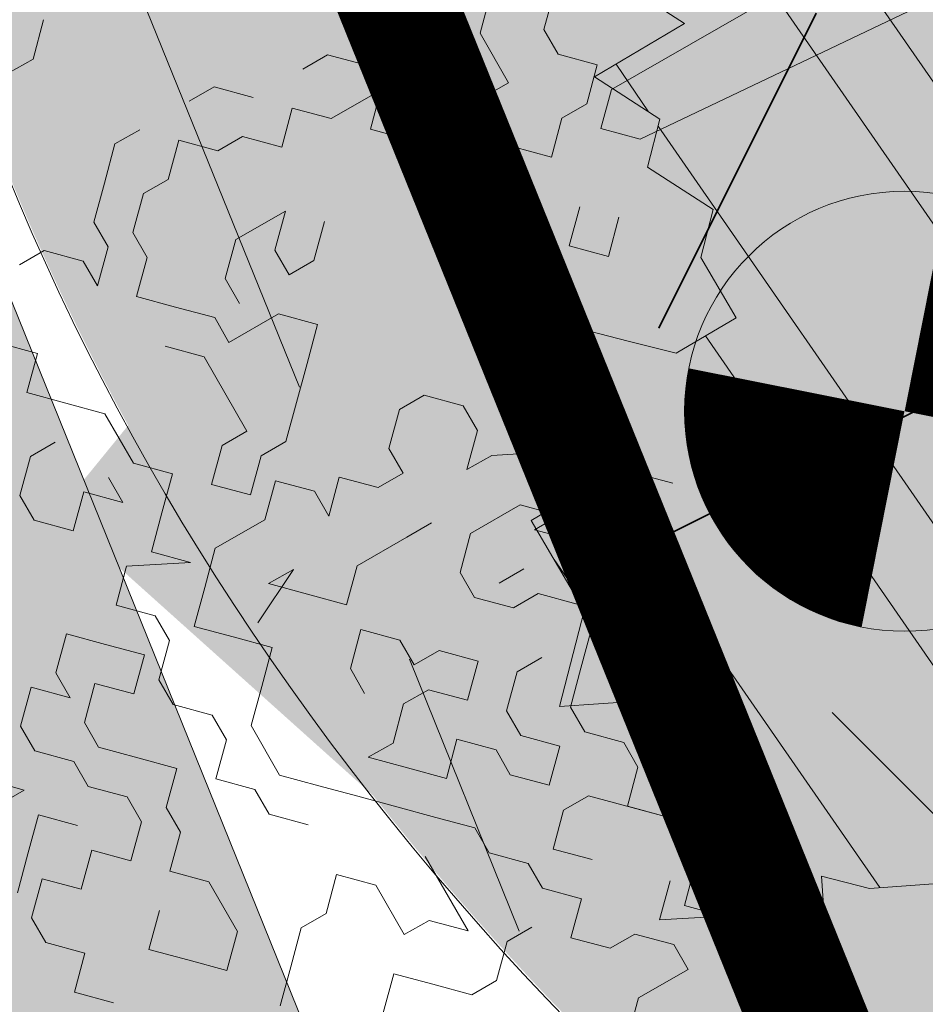
# Model space of a CAD drawing. Units: metres. Extents: x 1408956 to 1409331, y 5218507 to 5218667.
# Drawn here: x 1408970 to 1408971, y 5218620 to 5218621 of the extents above; entities that cross this region are included whole.
import ezdxf

# ---------------------------------------------------------------- set-up
doc = ezdxf.new("R2010")
doc.units = ezdxf.units.M
doc.header["$LTSCALE"] = 2
doc.linetypes.add('AXES2', pattern=[1.125, 0.75, -0.125, 0.125, -0.125])
doc.layers.get('0').update_dxf_attribs({"lineweight": 9})
for name, color, linetype, lineweight in [('Compo-arbre', 3, 'Continuous', 9), ('Compo-bordure-CC1', 7, 'Continuous', 9), ('Compo-bordure-CC1-axe', 7, 'AXES2', 9), ('Compo-bordure-T2', 7, 'Continuous', 9), ('Compo-hachure-enrobés', 7, 'Continuous', 35), ('Compo-végétation-hachures-Haie-massifs arbustif', 7, 'Continuous', 35), ('Parcel-haie-massif arbustifs', 4, 'Continuous', 9), ('Projet-éclairage', 6, 'Continuous', 9)]:
    doc.layers.add(name, color=color, linetype=linetype, lineweight=lineweight)
doc.layers.add('Compo-arbre-ombre', color=7, linetype='Continuous', lineweight=9, transparency=0.8)

# ---------------------------------------------------------------- blocks, each defined once
blk = doc.blocks.new('Arbre2-2016')
at = {"layer": 'Compo-arbre'}
h = blk.add_hatch(dxfattribs=at)
h.set_pattern_fill('ANSI32', color=92, scale=0.015, angle=47.61470176485069, style=0)
h.set_pattern_definition([(92.61470176485068, (0, 0), (-0.1427262524124008, -0.006517859872048448), []), (92.61470176485068, (0.04540281712473018, 0.04974805891631159), (-0.1427262524124008, -0.006517859872048448), [])])
edge = h.paths.add_edge_path()
edge.add_line((1.338077866166827, -0.2646649280674183), (1.398191920641807, -0.2463006538042691))
edge.add_line((1.398191920641807, -0.2463006538042691), (1.41859671728173, -0.2269692378346235))
edge.add_line((1.41859671728173, -0.2269692378346235), (1.419700468410269, -0.1872616985807554))
edge.add_line((1.419700468410269, -0.1872616985807554), (1.400941994143182, -0.1471100874356353))
edge.add_line((1.400941994084974, -0.1471100874356353), (1.460507829077073, -0.1485608865501717))
edge.add_line((1.460507829135281, -0.1485608865501717), (1.441749354635363, -0.1084092752886363))
edge.add_line((1.441749354635363, -0.1084092752886363), (1.462154151275286, -0.0890778593189907))
edge.add_line((1.462154151275286, -0.0890778593189907), (1.443401324664705, -0.04888666344288595))
edge.add_line((1.443401324722913, -0.04888666344288595), (1.463806121886705, -0.02955524668743692))
edge.add_line((1.463806121886705, -0.02955524668743692), (1.464905889108309, 0.01015051493357078))
edge.add_line((1.464905889108309, 0.01015051496267461), (1.504609584793911, 0.009145737026642564))
edge.add_line((1.504609584793911, 0.009145736997538734), (1.523917943050151, -0.01115299300238348))
edge.add_line((1.523917943050151, -0.01115299297327965), (1.543224636974742, -0.03148953085712947))
edge.add_line((1.543224636974742, -0.0314895308862333), (1.563621552646623, -0.01215972022566802))
edge.add_line((1.563621552646623, -0.01215972022566802), (1.58512620259728, 0.04687940665223778))
edge.add_line((1.585126202655488, 0.04687940665223778), (1.6049827803364, 0.04639575003000118))
edge.add_line((1.6049827803364, 0.04639575005910501), (1.624831562672739, 0.04591243662923716))
edge.add_line((1.624831562672739, 0.04591243662923716), (1.625929665620902, 0.08558039036631726))
edge.add_line((1.625929665562694, 0.08558039033721343), (1.626477885045574, 0.1053954637148991))
edge.add_line((1.626477885045574, 0.1053954637148991), (1.667289143355561, 0.144096104207506))
edge.add_line((1.667289143355561, 0.144096104207506), (1.628129855598786, 0.1649180763464528))
edge.add_line((1.628129855598786, 0.1649180763464528), (1.629227958314118, 0.2045860301999483))
edge.add_line((1.629227958314118, 0.2045860302290521), (1.62977784230327, 0.22443891137425))
edge.add_line((1.62977784230327, 0.22443891137425), (1.650728625114539, 0.2636233801434855))
edge.add_line((1.650728625114539, 0.2636233801434855), (1.651830711736807, 0.3032931116298414))
edge.add_line((1.651830711736807, 0.3032931116298414), (1.652928814684969, 0.3429610653669215))
edge.add_line((1.652928814626762, 0.3429610653669215), (1.613223454609511, 0.3439280354190259))
edge.add_line((1.613223454667718, 0.3439280353899221), (1.592272671623618, 0.3047435667371019))
edge.add_line((1.592272671623618, 0.3047435667662057), (1.57296597787365, 0.3250801045336402))
edge.add_line((1.57296597787365, 0.3250801045045364), (1.53381050161272, 0.3458999558182541))
edge.add_line((1.53381050161272, 0.3458999558473579), (1.534912588234988, 0.3855696873337138))
edge.add_line((1.534912588234988, 0.3855696873337138), (1.536010691183151, 0.4252376410707939))
edge.add_line((1.536010691183151, 0.4252376410707939), (1.537108793898483, 0.4649055949242893))
edge.add_line((1.537108793898483, 0.4649055949242893), (1.51780599773349, 0.4852419611537471))
edge.add_line((1.51780599773349, 0.4852419611537471), (1.499055404434444, 0.5253951776079475))
edge.add_line((1.499055404434444, 0.5253951776079475), (1.500153507848268, 0.565063132130831))
edge.add_line((1.500153507848268, 0.5650631321017272), (1.54040708682453, 0.583911234641505))
edge.add_line((1.54040708682453, 0.583911234641505), (1.560259766745844, 0.5834277496736604))
edge.add_line((1.560259766745844, 0.5834277497027642), (1.600515010228378, 0.6023136600100543))
edge.add_line((1.600515010228378, 0.6023136600100543), (1.601063229711258, 0.6221287333877399))
edge.add_line((1.60106322965305, 0.6221287333877399), (1.58285853643622, 0.6821330533542778))
edge.add_line((1.58285853643622, 0.6821330533542778), (1.542605043025219, 0.6632868993159491))
edge.add_line((1.542605043083427, 0.6632868993159491), (1.521654173950196, 0.6241004813758764))
edge.add_line((1.521654173950196, 0.6241004813758764), (1.483600784486157, 0.6845900640595346))
edge.add_line((1.483600784544365, 0.6845900640595346), (1.46319432339817, 0.6652208403223767))
edge.add_line((1.463194323339962, 0.6652208403223767), (1.442797321578951, 0.6458890803745589))
edge.add_line((1.442797321578951, 0.6458890803745589), (1.422392524939028, 0.6265576644049133))
edge.add_line((1.422392524939028, 0.6265576644049133), (1.401986063268964, 0.607188439881952))
edge.add_line((1.401986063268964, 0.607188439881952), (1.361732484292702, 0.5883403373421743))
edge.add_line((1.361732484292702, 0.5883403373421743), (1.322027124275451, 0.5893073073942787))
edge.add_line((1.322027124275451, 0.5893073073651749), (1.30272043035086, 0.6096438452490247))
edge.add_line((1.30272043035086, 0.6096438452781285), (1.324228978119322, 0.6686828005016423))
edge.add_line((1.324228978119322, 0.6686828005016423), (1.344625979880334, 0.6880145604494601))
edge.add_line((1.344625979880334, 0.6880145604494601), (1.384887268694115, 0.70686037129542))
edge.add_line((1.384887268635907, 0.70686037129542), (1.365580660451201, 0.7271988575643036))
edge.add_line((1.365580660509409, 0.7271988575643036), (1.325875300317534, 0.7281658277328233))
edge.add_line((1.325875300317534, 0.7281658277328233), (1.307120723635421, 0.7683172673399667))
edge.add_line((1.307120723635421, 0.7683172673399667), (1.307674505384171, 0.7881699768307726))
edge.add_line((1.307674505384171, 0.7881699768307726), (1.288919979575553, 0.8283225851604357))
edge.add_line((1.288919979575553, 0.8283225851604357), (1.290568000971803, 0.8878441999380584))
edge.add_line((1.290568000971803, 0.8878441999380584), (1.329727374817708, 0.867024177086364))
edge.add_line((1.329727374817708, 0.867024177086364), (1.389837497015947, 0.8853878431085604))
edge.add_line((1.389837496957739, 0.8853878431085604), (1.410784416701176, 0.9245732633111174))
edge.add_line((1.410784416701176, 0.9245732633111174), (1.411332601666913, 0.9443875567934583))
edge.add_line((1.411332601666913, 0.9443875567643545), (1.372181057682724, 0.9652080163190249))
edge.add_line((1.372181057740931, 0.9652080163481287), (1.352878295569212, 0.9855451616871278))
edge.add_line((1.352878295569212, 0.9855451616871278), (1.353980313681063, 1.025213334168598))
edge.add_line((1.353980313681063, 1.025213334168598), (1.33357769819861, 1.005842768599337))
edge.add_line((1.333577698256818, 1.005842768570233), (1.313172935610169, 0.9865121317101284))
edge.add_line((1.313172935551961, 0.9865121317392322), (1.272923271273726, 0.9676642471580408))
edge.add_line((1.272923271273726, 0.9676642471580408), (1.272369438651481, 0.9478103689447153))
edge.add_line((1.272369438651481, 0.9478103689156114), (1.213363032366146, 0.9691534615825503))
edge.add_line((1.213363032366146, 0.9691534616116542), (1.193506455150896, 0.9696371190196942))
edge.add_line((1.193506455150896, 0.9696371190196942), (1.174751912462057, 1.009789337736379))
edge.add_line((1.174751912462057, 1.009789337736379), (1.175853930108246, 1.049457509432045))
edge.add_line((1.175853930108246, 1.049457509432045), (1.215563187885095, 1.048490367725549))
edge.add_line((1.215563187885095, 1.048490367725549), (1.236512254850936, 1.087635859218949))
edge.add_line((1.236512254850936, 1.087635859189845), (1.197360727805176, 1.108456708357494))
edge.add_line((1.197360727805176, 1.108456708386598), (1.197910645787601, 1.128310368641337))
edge.add_line((1.197910645729394, 1.128310368641337), (1.179156069047281, 1.16846180824848))
edge.add_line((1.179156069047281, 1.16846180824848), (1.140000644416546, 1.189282828954106))
edge.add_line((1.140000644416546, 1.189282828954106), (1.139450709088237, 1.169428778300585))
edge.add_line((1.139450709030029, 1.169428778271481), (1.11904594638338, 1.150098141411377))
edge.add_line((1.11904594638338, 1.150098141440481), (1.079340586889998, 1.151065112278388))
edge.add_line((1.079340586889998, 1.151065112249285), (1.059485725054515, 1.151587746147356))
edge.add_line((1.059485725054515, 1.15158774617646), (1.020882365570401, 1.192222498427668))
edge.add_line((1.020882365570401, 1.192222498398564), (0.9806249232934761, 1.173375347408523))
edge.add_line((0.9806249232934761, 1.173375347437627), (0.9602201430099058, 1.154044320295156))
edge.add_line((0.9602201430099058, 1.154044320295156), (0.9414656008449356, 1.194196539797645))
edge.add_line((0.9414656008449356, 1.194196539797645), (0.9629723982508267, 1.253195737849978))
edge.add_line((0.9629723982508267, 1.253195737849978), (1.002127822881562, 1.232374717144353))
edge.add_line((1.002127822881562, 1.232374717115249), (1.003779758743008, 1.291896549967873))
edge.add_line((1.003779758743008, 1.291896549996977), (1.024738337655549, 1.331080676243232))
edge.add_line((1.024738337655549, 1.331080676243232), (0.9850290798787, 1.332047817949729))
edge.add_line((0.9850290798787, 1.332047817949729), (0.9657302329288768, 1.352385182033117))
edge.add_line((0.9657302329288768, 1.352385182033117), (0.9464218570939238, 1.372683521750673))
edge.add_line((0.9464218570939238, 1.372683521750673), (0.9254688925431083, 1.33353820179525))
edge.add_line((0.9254688925431083, 1.33353820179525), (0.9249228547997745, 1.313683979603752))
edge.add_line((0.9249228547997745, 1.313683979603752), (0.8846575997159789, 1.294836781407298))
edge.add_line((0.8846575997159789, 1.294836781407298), (0.865358735885934, 1.315173755877709))
edge.add_line((0.865358735885934, 1.315173755877709), (0.82619939585868, 1.33599455795536))
edge.add_line((0.8261993958004723, 1.33599455795536), (0.8273014139123234, 1.375662730436829))
edge.add_line((0.8273014139123234, 1.375662730436829), (0.8879636364728185, 1.413840908569341))
edge.add_line((0.8879636364728185, 1.413840908540237), (0.8692168891867595, 1.453992784064553))
edge.add_line((0.8692168891867595, 1.453992784064553), (0.8295054496703642, 1.454999074584862))
edge.add_line((0.8295054496703642, 1.454999074613966), (0.8289516339283409, 1.435145586013618))
edge.add_line((0.8289516339283409, 1.435145586013618), (0.7892479729345041, 1.43615114372858))
edge.add_line((0.7892479729345041, 1.43615114372858), (0.7688415112644407, 1.416781919205619))
edge.add_line((0.7688415112644407, 1.416781919205619), (0.7484367146245177, 1.397450503235973))
edge.add_line((0.74843671456631, 1.397450503235973), (0.728031917402518, 1.378119086480524))
edge.add_line((0.728031917402518, 1.378119086480524), (0.6877744751255932, 1.359271935490483))
edge.add_line((0.6877744751255932, 1.359271935490483), (0.6287585749961409, 1.380576784472737))
edge.add_line((0.6287585749961409, 1.380576784472737), (0.6293106577796834, 1.400390906300686))
edge.add_line((0.6293106577796834, 1.400390906300686), (0.6304126927717562, 1.440059468395134))
edge.add_line((0.6304126927717562, 1.440059468395134), (0.6706740326336558, 1.458906447847198))
edge.add_line((0.6706740326336558, 1.458906447847198), (0.6910805287626545, 1.478276452265504))
edge.add_line((0.6910805288208621, 1.478276452265504), (0.6717760678585591, 1.498575009825231))
edge.add_line((0.6717760678585591, 1.498575009825231), (0.6530232070800821, 1.53876542670821))
edge.add_line((0.6530232070800821, 1.53876542670821), (0.6133139493032331, 1.539732568414706))
edge.add_line((0.6133139492450255, 1.539732568414706), (0.5741585076758611, 1.560553199507353))
edge.add_line((0.5741585076758611, 1.560553199507353), (0.5537498126942637, 1.541221954406296))
edge.add_line((0.5537498127524714, 1.541221954406296), (0.5333433516062769, 1.521852730669139))
edge.add_line((0.5333433516062769, 1.521852730669139), (0.4941839777603718, 1.542672753520833))
edge.add_line((0.4941839777603718, 1.542672753520833), (0.453926534959578, 1.523825601744988))
edge.add_line((0.453926534959578, 1.523825601744988), (0.4147633149260628, 1.544646965642983))
edge.add_line((0.4147633149260628, 1.544646965642983), (0.3949106350047487, 1.545130450610827))
edge.add_line((0.3949106350047487, 1.545130450610827), (0.3761577737024027, 1.585320866708003))
edge.add_line((0.3761577737024027, 1.585320866708003), (0.3767098738900359, 1.605135378934733))
edge.add_line((0.3767098738900359, 1.605135378934733), (0.3778118915362256, 1.6448035506304))
edge.add_line((0.377811891478018, 1.6448035506304), (0.3386564497342306, 1.665624181839462))
edge.add_line((0.3386564497342306, 1.665624181839462), (0.2989393965546014, 1.666591666738327))
edge.add_line((0.2989393965546014, 1.666591666738327), (0.2994932122966247, 1.686445155338674))
edge.add_line((0.2994932122966247, 1.686445155338674), (0.2603377876658897, 1.7072661760443))
edge.add_line((0.260337787607682, 1.7072661760443), (0.2410310936830911, 1.72760271392815))
edge.add_line((0.2410310936830911, 1.72760271392815), (0.2195186997270184, 1.668565099750936))
edge.add_line((0.2195186997270184, 1.668565099750936), (0.1996638210113133, 1.669087344036029))
edge.add_line((0.1996638210113133, 1.669087344065133), (0.1809131761402796, 1.709239391127426))
edge.add_line((0.1809131761402796, 1.709239391098322), (0.1417499558739337, 1.730060755112731))
edge.add_line((0.1417499558739337, 1.730060755141835), (0.1224471592432792, 1.75039712058549))
edge.add_line((0.1224471592432792, 1.75039712058549), (0.1207874453831437, 1.690876021324016))
edge.add_line((0.1207874453831437, 1.690876021324016), (0.1009347654618296, 1.69135950629186))
edge.add_line((0.1009347654618296, 1.69135950629186), (0.06232534388266231, 1.732033969410054))
edge.add_line((0.06232534388266231, 1.732033969410054), (0.04246876620175044, 1.732517626032291))
edge.add_line((0.04246876614354278, 1.732517626032291), (0.04191495057614247, 1.712664137315528))
edge.add_line((0.04191495063435013, 1.712664137315528), (0.02150625565275277, 1.693332892214471))
edge.add_line((0.02150625565275277, 1.693332892214471), (0.001093697603323562, 1.674002598546735))
edge.add_line((0.001093697603323562, 1.674002598546735), (-0.07777878026524832, 1.695791104151226))
edge.add_line((-0.07777878026524832, 1.695791104151226), (-0.07832699922425945, 1.675976031559344))
edge.add_line((-0.07832699922425945, 1.675976031559344), (-0.05958196801645954, 1.635785178875608))
edge.add_line((-0.05958196801645954, 1.635785178875608), (-0.06013405056717147, 1.615971056931244))
edge.add_line((-0.06013405062537913, 1.615971056931244), (-0.09929337359778856, 1.636792248505458))
edge.add_line((-0.0992933735395809, 1.636792248505458), (-0.1390104262535488, 1.637759734190126))
edge.add_line((-0.1390104262535488, 1.637759734190126), (-0.1792795967338634, 1.618912317365698))
edge.add_line((-0.1792795966756557, 1.618912317394802), (-0.2189949333113645, 1.619918780238891))
edge.add_line((-0.2189949333113645, 1.619918780238891), (-0.1605250195278813, 1.578760878573462))
edge.add_line((-0.1605250195278813, 1.578760878573462), (-0.1412222747602527, 1.558423342835681))
edge.add_line((-0.1412222747602527, 1.558423342806577), (-0.1026150521500995, 1.517787639122048))
edge.add_line((-0.1026150522083071, 1.517787639151152), (-0.0816447460819063, 1.556972029660187))
edge.add_line((-0.0816447460819063, 1.556972029631083), (-0.04137950811116298, 1.575818838330974))
edge.add_line((-0.04137950811116298, 1.575818838330974), (-0.002220134090634929, 1.554998815362865))
edge.add_line((-0.002220134090634929, 1.554998815362865), (0.01818852567532758, 1.574329279899189))
edge.add_line((0.01818852567532758, 1.574329279899189), (0.0590076140798601, 1.613030356978356))
edge.add_line((0.05900761413806777, 1.613030356978356), (0.07942017218749697, 1.632360650646092))
edge.add_line((0.07942017218749697, 1.632360650646092), (0.1185794944614145, 1.61153945840249))
edge.add_line((0.1185794944614145, 1.61153945840249), (0.1367802555761273, 1.551534530078584))
edge.add_line((0.1367802555761273, 1.551534530078584), (0.1764934111707817, 1.550567216717695))
edge.add_line((0.1764934111707817, 1.550567216717695), (0.1974559216615717, 1.589751950535515))
edge.add_line((0.1974559216615717, 1.589751950535515), (0.2178645819514031, 1.609082415857642))
edge.add_line((0.2178645819514031, 1.609082415857642), (0.2570239043999436, 1.588261223497625))
edge.add_line((0.2570239043999436, 1.588261223468521), (0.2559180061072084, 1.54859361292381))
edge.add_line((0.2559180061072084, 1.548593612952914), (0.2344034128328758, 1.489594757307145))
edge.add_line((0.2344034127746681, 1.489594757307145), (0.2531562395598712, 1.449403561314625))
edge.add_line((0.2531562396180789, 1.449403561314625), (0.2934176139971214, 1.468251320662034))
edge.add_line((0.2934176139389137, 1.468251320662034), (0.3325808510854813, 1.447430346260603))
edge.add_line((0.3325808510854813, 1.447430346231499), (0.3314788334392915, 1.407762174535833))
edge.add_line((0.3314788334974992, 1.407762174535833), (0.2906575980451862, 1.369101026049407))
edge.add_line((0.2906575980451862, 1.369101026078511), (0.3287187830866287, 1.308611100086068))
edge.add_line((0.3287187830866287, 1.308611100086068), (0.347467746105508, 1.268420854857482))
edge.add_line((0.347467746105508, 1.268420854828378), (0.3458136283298927, 1.208938170905981))
edge.add_line((0.3458136283298927, 1.208938170935085), (0.3049945403910215, 1.17023709464172))
edge.add_line((0.3049945403910215, 1.17023709464172), (0.3441539144115495, 1.149417071673611))
edge.add_line((0.3441539144115495, 1.149417071673611), (0.4020677793743062, 1.088443660713324))
edge.add_line((0.4020677793743062, 1.088443660713324), (0.4605337955728146, 1.047285930585872))
edge.add_line((0.4605337955728146, 1.047285930556768), (0.4985950320116217, 0.9867971740726489))
edge.add_line((0.4985950320116217, 0.9867971741017527), (0.4588796777971993, 0.987803246663475))
edge.add_line((0.4588796777971993, 0.987803246663475), (0.3976519291028353, 0.9297717042621798))
edge.add_line((0.3976519291028353, 0.9297717042621798), (0.437367283782919, 0.928765632486261))
edge.add_line((0.4373672838411267, 0.928765632486261), (0.4759784037452164, 0.8881297563615362))
edge.add_line((0.4759784036870087, 0.8881297563615362), (0.514031827842814, 0.8276409534568074))
edge.add_line((0.514031827842814, 0.8276409534568074), (0.5537471306598718, 0.8266337113867621))
edge.add_line((0.5537471306598718, 0.8266337113576583), (0.5520930128842565, 0.7671510274352613))
edge.add_line((0.5520930128842565, 0.7671510274643651), (0.6116610817117589, 0.7656622497137278))
edge.add_line((0.6116610816535513, 0.7656622496846239), (0.630411760517859, 0.7255109817318726))
edge.add_line((0.6304117605760666, 0.7255109817609764), (0.6293096739537987, 0.6858412502746205))
edge.add_line((0.6293096739537987, 0.6858412502455167), (0.6695749466163079, 0.7046888387243371))
edge.add_line((0.6695749466163079, 0.7046888387243371), (0.7098363211699734, 0.7235365979553308))
edge.add_line((0.7098363211699734, 0.7235365979553308), (0.7285908983759555, 0.6833851591339908))
edge.add_line((0.7285908983759555, 0.6833851591339908), (0.727487147247416, 0.6436776198801226))
edge.add_line((0.727487147247416, 0.6436776198801226), (0.7065302333068075, 0.6045313021871834))
edge.add_line((0.7065302333650152, 0.6045313021871834), (0.7258369272896061, 0.5841947643033336))
edge.add_line((0.7258369272896061, 0.5841947643033336), (0.7649924033177058, 0.5633749131060313))
edge.add_line((0.7649924033177058, 0.5633749131060313), (0.8052575901239152, 0.5822205521811838))
edge.add_line((0.8052575901239152, 0.5822205521811838), (0.8449707450200776, 0.5812532381509072))
edge.add_line((0.8449707450200776, 0.5812532381509072), (0.9039866965468946, 0.5599495586769763))
edge.add_line((0.9039866965468946, 0.5599495586769763), (0.9436942039611722, 0.5589426597992997))
edge.add_line((0.9436942039611722, 0.5589426597992997), (0.9828496799892719, 0.5381228086019973))
edge.add_line((0.9828496800474795, 0.5381228086019973), (0.9613467806340168, 0.4791234387788563))
edge.add_line((0.9613467806340168, 0.4791234387788563), (0.9409364212043556, 0.4597543859102871))
edge.add_line((0.940936421146148, 0.4597543859102871), (0.939286201188338, 0.400271530333498))
edge.add_line((0.939286201188338, 0.400271530333498), (0.9183275368851582, 0.3610854554693788))
edge.add_line((0.9183275368851582, 0.3610854554693788), (0.8968229723251397, 0.3020482772093374))
edge.add_line((0.8968229722669321, 0.3020482772093374), (0.9155736518297317, 0.2618970099259741))
edge.add_line((0.9155736518879394, 0.2618970099259741), (0.9552850567125688, 0.2608899396267361))
edge.add_line((0.9552850567125688, 0.2608899396267361), (0.9944444307330969, 0.2400699166586264))
edge.add_line((0.9944444307330969, 0.2400699166586264), (1.033605469085273, 0.2192877015744443))
edge.add_line((1.033605469085273, 0.2192877015744443), (1.053460296228991, 0.218764287897443))
edge.add_line((1.053460296228991, 0.218764287897443), (1.112476247988639, 0.1974606083070967))
edge.add_line((1.112476247930431, 0.1974606082779928), (1.111374247397293, 0.1577928260788894))
edge.add_line((1.111374247397293, 0.1577928260788894), (1.131230825078205, 0.1573091694566529))
edge.add_line((1.131230825136413, 0.1573091694857567), (1.170390112893188, 0.1364871973468098))
edge.add_line((1.170390112893188, 0.136487197317706), (1.209549486739093, 0.1156671744660116))
edge.add_line((1.209549486739093, 0.1156671744951154), (1.227750196805687, 0.05566107756510519))
edge.add_line((1.227750196747479, 0.05566107753600136), (1.185292616239281, -0.04252259018778659))
edge.add_line((1.185292616239281, -0.04252259018778659), (1.24540667071426, -0.02415831592463746))
edge.add_line((1.24540667071426, -0.02415831592463746), (1.26415949732484, -0.06434951180074222))
edge.add_line((1.26415949732484, -0.06434951180074222), (1.283463957937897, -0.08464807026268772))
edge.add_line((1.283463957937897, -0.08464807026268772), (1.302770651687865, -0.1049846080301222))
edge.add_line((1.302770651687865, -0.1049846080301222), (1.341929940143132, -0.125806579499681))
edge.add_line((1.341929940143132, -0.125806579499681), (1.30112257941812, -0.1645073915302646))
edge.add_line((1.30112257941812, -0.1645073915302646), (1.300020578419321, -0.2041751745151714))
edge.add_line((1.300020578419321, -0.2041751745151714), (1.318773405029901, -0.2443663703912762))
at = {"layer": 'Compo-arbre-ombre', "linetype": 'Continuous'}
h = blk.add_hatch(color=7, dxfattribs=at)
h.dxf.hatch_style = 1
edge = h.paths.add_edge_path()
edge.add_ellipse((-0.2680299742573418, 0.2458574298927255), major_axis=(1.510609598769277, -1.178624877272485), ratio=0.8301303405072087, start_angle=0, end_angle=360)
h = blk.add_hatch(color=7, dxfattribs=at)
h.dxf.hatch_style = 1
edge = h.paths.add_edge_path()
edge.add_arc((-0.006751731634608404, 0.03717637977149468), 1.590354419016656, 0, 360)
at = {"layer": 'Compo-arbre', "color": 7, "linetype": 'Continuous', "elevation": 10.1521781082171, "flags": 128}
blk.add_lwpolyline([(1.419700468410269, -0.1872616985807554), (1.400941994084974, -0.1471100874356353), (1.460507829135281, -0.1485608865501717), (1.441749354635363, -0.1084092752886363), (1.462154151275286, -0.0890778593189907), (1.443401324722913, -0.04888666344288595), (1.463806121886705, -0.02955524668743692), (1.464905889108309, 0.01015051496267461), (1.504609584793911, 0.009145736997538734), (1.523917943050151, -0.01115299297327965), (1.543224636974742, -0.0314895308862333), (1.563621552646623, -0.01215972022566802), (1.585126202655488, 0.04687940665223778), (1.6049827803364, 0.04639575005910501), (1.624831562672739, 0.04591243662923716), (1.625929665562694, 0.08558039033721343), (1.626477885045574, 0.1053954637148991), (1.667289143355561, 0.144096104207506), (1.628129855598786, 0.1649180763464528), (1.629227958314118, 0.2045860302290521), (1.62977784230327, 0.22443891137425), (1.650728625114539, 0.2636233801434855), (1.651830711736807, 0.3032931116298414), (1.652928814626762, 0.3429610653669215), (1.613223454667718, 0.3439280353899221), (1.592272671623618, 0.3047435667662057), (1.57296597787365, 0.3250801045045364), (1.53381050161272, 0.3458999558473579)], dxfattribs=at)
blk = doc.blocks.new('t014')
h = blk.add_hatch(color=255)
h.dxf.hatch_style = 1
edge = h.paths.add_edge_path()
edge.add_arc((0, 0), 0.25, 0, 360)
at = {"color": 0, "const_width": 0.249875}
for points in [[(0, 0.125063, 0.414214), (-0.125063, 0, 1)], [(0, -0.125062, 0.414214), (0.125063, 0, 0.414214)]]:
    blk.add_lwpolyline(points, format="xyb", dxfattribs=at)
at = {"color": 0}
blk.add_circle((0, 0), 0.25, dxfattribs=at)
blk = doc.blocks.new('Arbre 6')
at = {"layer": 'Compo-arbre', "ltscale": 0.03}
h = blk.add_hatch(color=88, dxfattribs=at)
h.set_gradient(color1=(19, 76, 0), color2=(223, 255, 127), rotation=90.00000000000003, name='SPHERICAL')
h.paths.add_polyline_path([(0.9002010792019064, 1.651929639320883), (0.3826077606054241, 2.44848456610373), (-0.1459715600367417, 2.656558649975636), (-0.7485998345082407, 2.124846458068646), (-0.87073145317936, 1.43835561991466), (-1.66459728666905, 1.89601481663442), (-1.695128472581018, 1.743463113101029), (-1.756197719311785, 1.3315686102261), (-1.71568425867099, 0.831912134669551), (-2.148160123267189, 1.007975449652008), (-1.92412955436248, 0.4009885086389886), (-2.397393873369765, -0.1329506259816071), (-2.611132799532243, -0.1634617838889199), (-2.702733232233186, -0.6516321385450965), (-2.366862687399589, -1.109295421384445), (-2.351593657048397, -1.582212240132208), (-1.66459728666905, -1.551701082195791), (-1.618797070289475, -2.26870307825709), (-0.6264957152316128, -2.145138404931345), (-0.4182704146378455, -2.689329648174748), (0.4421989156971904, -2.406001245882067), (0.8696698932317304, -2.421254781790481), (1.816198531304508, -2.16191606856853), (1.602466479932446, -1.734763943665598), (2.106268859758529, -1.139806579320862), (1.816198531304508, -0.7584191482336564), (1.510866047231502, -0.499080435011706), (1.602466479932446, -0.3312711094503129), (2.014668427115794, -0.3007599515138963), (2.426870374240934, 0.09588101545261907), (2.289469725160416, 0.5382866762639651), (1.938337024766042, 0.5077755183275485), (1.968868210736218, 1.255288672325264), (1.541404108050301, 1.468866777851076), (1.40400345902799, 1.712951955164613), (1.167460672498237, 1.840267698961839)])
at = {"layer": 'Compo-arbre-ombre'}
h = blk.add_hatch(color=256, dxfattribs=at)
h.dxf.hatch_style = 1
edge = h.paths.add_edge_path()
edge.add_ellipse((0.1064876280725002, 0.2527632731944323), major_axis=(-1.903938438340646, -2.365398162841732), ratio=0.8247963859111981, start_angle=0, end_angle=360)
at = {"layer": 'Compo-arbre', "color": 88, "linetype": 'Continuous'}
for p, q in [((-0.5074233472025753, -1.639700516385687), (-0.5074233472025753, -2.007607732732367)), ((-0.4509788672025934, -2.007607732732367), (-0.4227566272024887, -1.639700516385687)), ((-0.5920900672025482, -2.035829972732358), (-0.6203123072025392, -2.007607732732367)), ((-0.5356455872025663, -2.007607732732367), (-0.5638678272025572, -2.035829972732358)), ((-0.5074233472025753, -2.035829972732358), (-0.5356455872025663, -2.007607732732367)), ((-0.5074233472025753, -2.007607732732367), (-0.4792011072024707, -2.035829972732358)), ((-0.4792011072024707, -2.035829972732358), (-0.4509788672025934, -2.007607732732367)), ((-0.5638678272025572, -2.035829972732358), (-0.5920900672025482, -2.035829972732358)), ((-0.5074233472025753, -2.064052212732349), (-0.5074233472025753, -2.035829972732358)), ((-0.6485345472025301, -2.064052212732349), (-0.6203123072025392, -2.092274292732327)), ((-0.4792011072024707, -2.092274292732327), (-0.5074233472025753, -2.064052212732349)), ((-0.3663123072025201, -2.092274292732327), (-0.394534547202511, -2.064052212732349)), ((-0.6203123072025392, -2.092274292732327), (-0.5638678272025572, -2.092274292732327)), ((-0.5638678272025572, -2.092274292732327), (-0.5638678272025572, -2.120496532732318)), ((-0.5074233472025753, -2.120496532732318), (-0.4792011072024707, -2.092274292732327)), ((-0.4227566272024887, -2.092274292732327), (-0.394534547202511, -2.120496532732318)), ((-0.394534547202511, -2.120496532732318), (-0.3663123072025201, -2.092274292732327)), ((-0.5638678272025572, -2.120496532732318), (-0.5356455872025663, -2.148718772732309)), ((-0.5074233472025753, -2.148718772732309), (-0.5074233472025753, -2.120496532732318)), ((-0.5356455872025663, -2.148718772732309), (-0.5638678272025572, -2.1769410127323)), ((-0.4792011072024707, -2.1769410127323), (-0.5074233472025753, -2.148718772732309)), ((-0.4509788672025934, -2.148718772732309), (-0.4792011072024707, -2.1769410127323)), ((-0.4227566272024887, -2.1769410127323), (-0.4509788672025934, -2.148718772732309)), ((-0.3098678272025381, -2.148718772732309), (-0.3380900672025291, -2.1769410127323)), ((-0.2816455872025472, -2.1769410127323), (-0.3098678272025381, -2.148718772732309)), ((-0.1405345472026056, -2.148718772732309), (-0.1687566272025833, -2.1769410127323)), ((-0.5638678272025572, -2.205163252732291), (-0.5920900672025482, -2.1769410127323)), ((-0.5638678272025572, -2.1769410127323), (-0.5356455872025663, -2.205163252732291)), ((-0.4227566272024887, -2.205163252732291), (-0.4227566272024887, -2.1769410127323)), ((-0.3380900672025291, -2.1769410127323), (-0.3663123072025201, -2.205163252732291)), ((-0.2534233472025562, -2.1769410127323), (-0.2816455872025472, -2.1769410127323)), ((-0.2252011072025653, -2.205163252732291), (-0.2534233472025562, -2.1769410127323)), ((-0.1687566272025833, -2.1769410127323), (-0.1969788672024606, -2.205163252732291)), ((-0.6767566272025078, -2.233385492732282), (-0.6485345472025301, -2.205163252732291)), ((-0.6203123072025392, -2.261607732732386), (-0.6203123072025392, -2.205163252732291)), ((-0.6203123072025392, -2.205163252732291), (-0.5920900672025482, -2.233385492732282)), ((-0.5920900672025482, -2.233385492732282), (-0.5638678272025572, -2.205163252732291)), ((-0.5356455872025663, -2.205163252732291), (-0.4792011072024707, -2.205163252732291)), ((-0.4792011072024707, -2.205163252732291), (-0.4509788672025934, -2.233385492732282)), ((-0.4509788672025934, -2.233385492732282), (-0.4227566272024887, -2.205163252732291)), ((-0.3663123072025201, -2.205163252732291), (-0.3380900672025291, -2.233385492732282)), ((-0.1969788672024606, -2.205163252732291), (-0.2252011072025653, -2.205163252732291)), ((-0.6767566272025078, -2.261607732732386), (-0.6767566272025078, -2.233385492732282)), ((-0.3380900672025291, -2.233385492732282), (-0.3098678272025381, -2.233385492732282)), ((-0.3098678272025381, -2.233385492732282), (-0.2816455872025472, -2.261607732732386)), ((-0.2534233472025562, -2.261607732732386), (-0.2252011072025653, -2.233385492732282)), ((-0.2252011072025653, -2.233385492732282), (-0.2534233472025562, -2.289829972732264)), ((-0.6485345472025301, -2.289829972732264), (-0.6203123072025392, -2.261607732732386)), ((-0.2816455872025472, -2.261607732732386), (-0.2534233472025562, -2.261607732732386)), ((-0.1687566272025833, -2.261607732732386), (-0.1969788672024606, -2.289829972732264)), ((-0.1405345472026056, -2.261607732732386), (-0.1687566272025833, -2.289829972732264)), ((-0.1687566272025833, -2.289829972732264), (-0.1687566272025833, -2.261607732732386)), ((-0.6203123072025392, -2.318052212732368), (-0.6485345472025301, -2.289829972732264)), ((-0.3098678272025381, -2.289829972732264), (-0.3380900672025291, -2.318052212732368)), ((-0.2816455872025472, -2.289829972732264), (-0.3098678272025381, -2.289829972732264)), ((-0.2534233472025562, -2.318052212732368), (-0.2816455872025472, -2.289829972732264)), ((-0.2534233472025562, -2.289829972732264), (-0.2534233472025562, -2.318052212732368)), ((-0.1969788672024606, -2.289829972732264), (-0.1969788672024606, -2.346274292732346)), ((-0.112312307202501, -2.318052212732368), (-0.08409006720251, -2.289829972732264)), ((-0.05586782720251904, -2.289829972732264), (-0.02764558720252808, -2.318052212732368)), ((0.3392433727974549, -2.318052212732368), (0.3674654527974326, -2.289829972732264)), ((-0.7049788672024988, -2.346274292732346), (-0.6767566272025078, -2.318052212732368)), ((-0.6485345472025301, -2.346274292732346), (-0.6203123072025392, -2.318052212732368)), ((-0.5074233472025753, -2.346274292732346), (-0.5356455872025663, -2.318052212732368)), ((-0.3380900672025291, -2.318052212732368), (-0.3380900672025291, -2.346274292732346)), ((-0.1405345472026056, -2.346274292732346), (-0.1405345472026056, -2.318052212732368)), ((-0.112312307202501, -2.346274292732346), (-0.112312307202501, -2.318052212732368)), ((-0.02764558720252808, -2.318052212732368), (0.0005766527974628843, -2.346274292732346)), ((0.02879889279745385, -2.346274292732346), (0.05702113279744481, -2.318052212732368)), ((0.05702113279744481, -2.318052212732368), (0.08524337279743577, -2.318052212732368)), ((0.08524337279743577, -2.318052212732368), (0.1134654527975272, -2.346274292732346)), ((0.1416876927974045, -2.318052212732368), (0.08524337279743577, -2.374496532732337)), ((0.1134654527975272, -2.346274292732346), (0.1416876927974045, -2.318052212732368)), ((0.226354412797491, -2.346274292732346), (0.1981321727975001, -2.318052212732368)), ((0.226354412797491, -2.374496532732337), (0.254576652797482, -2.318052212732368)), ((0.254576652797482, -2.318052212732368), (0.226354412797491, -2.346274292732346)), ((0.3110211327974639, -2.318052212732368), (0.3392433727974549, -2.318052212732368)), ((-0.7049788672024988, -2.374496532732337), (-0.7049788672024988, -2.346274292732346)), ((-0.6485345472025301, -2.374496532732337), (-0.6485345472025301, -2.346274292732346)), ((-0.5638678272025572, -2.346274292732346), (-0.5356455872025663, -2.374496532732337)), ((-0.5638678272025572, -2.402718772732328), (-0.5638678272025572, -2.346274292732346)), ((-0.5074233472025753, -2.374496532732337), (-0.5074233472025753, -2.346274292732346)), ((-0.3380900672025291, -2.346274292732346), (-0.3098678272025381, -2.374496532732337)), ((-0.1969788672024606, -2.346274292732346), (-0.1687566272025833, -2.374496532732337)), ((-0.1405345472026056, -2.374496532732337), (-0.112312307202501, -2.346274292732346)), ((-0.05586782720251904, -2.374496532732337), (-0.05586782720251904, -2.346274292732346)), ((0.0005766527974628843, -2.346274292732346), (0.02879889279745385, -2.346274292732346)), ((0.1981321727975001, -2.346274292732346), (0.226354412797491, -2.374496532732337)), ((-0.6767566272025078, -2.402718772732328), (-0.6485345472025301, -2.374496532732337)), ((-0.5356455872025663, -2.374496532732337), (-0.5074233472025753, -2.374496532732337)), ((-0.4509788672025934, -2.374496532732337), (-0.4792011072024707, -2.402718772732328)), ((-0.4227566272024887, -2.402718772732328), (-0.4509788672025934, -2.374496532732337)), ((-0.3098678272025381, -2.374496532732337), (-0.2816455872025472, -2.374496532732337)), ((-0.2816455872025472, -2.374496532732337), (-0.2816455872025472, -2.402718772732328)), ((-0.2252011072025653, -2.402718772732328), (-0.2252011072025653, -2.374496532732337)), ((-0.1687566272025833, -2.374496532732337), (-0.1405345472026056, -2.374496532732337)), ((-0.02764558720252808, -2.402718772732328), (-0.05586782720251904, -2.374496532732337)), ((0.02879889279745385, -2.374496532732337), (0.0005766527974628843, -2.402718772732328)), ((0.05702113279744481, -2.402718772732328), (0.02879889279745385, -2.374496532732337)), ((0.08524337279743577, -2.374496532732337), (0.08524337279743577, -2.402718772732328)), ((0.226354412797491, -2.402718772732328), (0.254576652797482, -2.374496532732337)), ((0.254576652797482, -2.374496532732337), (0.2827988927974729, -2.374496532732337)), ((0.2827988927974729, -2.374496532732337), (0.2827988927974729, -2.430941012732319)), ((-0.6485345472025301, -2.430941012732319), (-0.6767566272025078, -2.402718772732328)), ((-0.5356455872025663, -2.430941012732319), (-0.5638678272025572, -2.402718772732328)), ((-0.4792011072024707, -2.402718772732328), (-0.4792011072024707, -2.45916325273231)), ((-0.394534547202511, -2.430941012732319), (-0.4227566272024887, -2.402718772732328)), ((-0.2816455872025472, -2.402718772732328), (-0.3098678272025381, -2.430941012732319)), ((-0.2252011072025653, -2.45916325273231), (-0.2252011072025653, -2.402718772732328)), ((-0.112312307202501, -2.430941012732319), (-0.08409006720251, -2.402718772732328)), ((-0.08409006720251, -2.402718772732328), (-0.05586782720251904, -2.430941012732319)), ((0.0005766527974628843, -2.402718772732328), (-0.02764558720252808, -2.402718772732328)), ((0.02879889279745385, -2.430941012732319), (0.05702113279744481, -2.402718772732328)), ((0.08524337279743577, -2.402718772732328), (0.1134654527975272, -2.430941012732319)), ((0.1134654527975272, -2.430941012732319), (0.1416876927974045, -2.402718772732328)), ((0.226354412797491, -2.430941012732319), (0.226354412797491, -2.402718772732328)), ((-0.7049788672024988, -2.45916325273231), (-0.7049788672024988, -2.430941012732319)), ((-0.6485345472025301, -2.45916325273231), (-0.6485345472025301, -2.430941012732319)), ((-0.5074233472025753, -2.430941012732319), (-0.5356455872025663, -2.430941012732319)), ((-0.3663123072025201, -2.45916325273231), (-0.394534547202511, -2.430941012732319)), ((-0.3098678272025381, -2.430941012732319), (-0.2816455872025472, -2.45916325273231)), ((-0.112312307202501, -2.45916325273231), (-0.112312307202501, -2.430941012732319)), ((-0.05586782720251904, -2.430941012732319), (-0.08409006720251, -2.45916325273231)), ((-0.02764558720252808, -2.45916325273231), (0.0005766527974628843, -2.430941012732319)), ((0.0005766527974628843, -2.430941012732319), (0.02879889279745385, -2.430941012732319)), ((0.1416876927974045, -2.45916325273231), (0.1699099327975091, -2.430941012732319)), ((0.1699099327975091, -2.430941012732319), (0.1981321727975001, -2.45916325273231)), ((0.1981321727975001, -2.45916325273231), (0.226354412797491, -2.430941012732319)), ((0.2827988927974729, -2.430941012732319), (0.3110211327974639, -2.45916325273231)), ((-0.8178678272024626, -2.487385492732301), (-0.8460900672025673, -2.45916325273231)), ((-0.6767566272025078, -2.487385492732301), (-0.7049788672024988, -2.45916325273231)), ((-0.6203123072025392, -2.487385492732301), (-0.6485345472025301, -2.45916325273231)), ((-0.5074233472025753, -2.45916325273231), (-0.5356455872025663, -2.487385492732301)), ((-0.4792011072024707, -2.45916325273231), (-0.5074233472025753, -2.45916325273231)), ((-0.3663123072025201, -2.487385492732301), (-0.3663123072025201, -2.45916325273231)), ((-0.3098678272025381, -2.45916325273231), (-0.3380900672025291, -2.487385492732301)), ((-0.2816455872025472, -2.45916325273231), (-0.3098678272025381, -2.45916325273231)), ((-0.1969788672024606, -2.487385492732301), (-0.2252011072025653, -2.45916325273231)), ((-0.1687566272025833, -2.487385492732301), (-0.1405345472026056, -2.45916325273231)), ((-0.1405345472026056, -2.45916325273231), (-0.112312307202501, -2.45916325273231)), ((-0.08409006720251, -2.45916325273231), (-0.08409006720251, -2.487385492732301)), ((0.0005766527974628843, -2.487385492732301), (-0.02764558720252808, -2.45916325273231)), ((0.08524337279743577, -2.487385492732301), (0.1134654527975272, -2.45916325273231)), ((0.1134654527975272, -2.45916325273231), (0.1416876927974045, -2.45916325273231)), ((-0.8178678272024626, -2.515607732732292), (-0.8178678272024626, -2.487385492732301)), ((-0.6485345472025301, -2.515607732732292), (-0.6767566272025078, -2.487385492732301)), ((-0.5920900672025482, -2.487385492732301), (-0.6203123072025392, -2.487385492732301)), ((-0.5638678272025572, -2.515607732732292), (-0.5920900672025482, -2.487385492732301)), ((-0.5356455872025663, -2.487385492732301), (-0.5638678272025572, -2.515607732732292)), ((-0.5074233472025753, -2.515607732732292), (-0.4792011072024707, -2.487385492732301)), ((-0.4792011072024707, -2.487385492732301), (-0.394534547202511, -2.487385492732301)), ((-0.394534547202511, -2.487385492732301), (-0.394534547202511, -2.515607732732292)), ((-0.3380900672025291, -2.515607732732292), (-0.3663123072025201, -2.487385492732301)), ((-0.3380900672025291, -2.487385492732301), (-0.3098678272025381, -2.515607732732292)), ((-0.2252011072025653, -2.515607732732292), (-0.1969788672024606, -2.487385492732301)), ((-0.1405345472026056, -2.515607732732292), (-0.1687566272025833, -2.487385492732301)), ((-0.08409006720251, -2.487385492732301), (-0.05586782720251904, -2.515607732732292)), ((-0.02764558720252808, -2.515607732732292), (0.0005766527974628843, -2.487385492732301)), ((0.02879889279745385, -2.515607732732292), (0.05702113279744481, -2.487385492732301)), ((0.05702113279744481, -2.487385492732301), (0.08524337279743577, -2.487385492732301)), ((0.1699099327975091, -2.515607732732292), (0.1699099327975091, -2.487385492732301)), ((-0.6203123072025392, -2.515607732732292), (-0.6485345472025301, -2.515607732732292)), ((-0.5920900672025482, -2.543829972732283), (-0.6203123072025392, -2.515607732732292)), ((-0.394534547202511, -2.515607732732292), (-0.3663123072025201, -2.543829972732283)), ((-0.3663123072025201, -2.543829972732283), (-0.3380900672025291, -2.515607732732292)), ((-0.3098678272025381, -2.515607732732292), (-0.3098678272025381, -2.572052212732274)), ((-0.2252011072025653, -2.572052212732274), (-0.2534233472025562, -2.515607732732292)), ((-0.2534233472025562, -2.515607732732292), (-0.2534233472025562, -2.543829972732283)), ((-0.2534233472025562, -2.543829972732283), (-0.2252011072025653, -2.515607732732292)), ((-0.112312307202501, -2.515607732732292), (-0.1405345472026056, -2.515607732732292)), ((-0.05586782720251904, -2.515607732732292), (-0.05586782720251904, -2.543829972732283)), ((-0.05586782720251904, -2.543829972732283), (-0.02764558720252808, -2.515607732732292)), ((0.0005766527974628843, -2.543829972732283), (0.02879889279745385, -2.515607732732292)), ((0.1981321727975001, -2.543829972732283), (0.1699099327975091, -2.515607732732292)), ((-0.6485345472025301, -2.572052212732274), (-0.6203123072025392, -2.543829972732283)), ((-0.6203123072025392, -2.543829972732283), (-0.5920900672025482, -2.543829972732283)), ((-0.02764558720252808, -2.572052212732274), (0.0005766527974628843, -2.543829972732283)), ((0.05702113279744481, -2.543829972732283), (0.1416876927974045, -2.543829972732283)), ((0.1416876927974045, -2.543829972732283), (0.1134654527975272, -2.572052212732274)), ((0.1981321727975001, -2.572052212732274), (0.1981321727975001, -2.543829972732283)), ((-0.6485345472025301, -2.600274292732365), (-0.6485345472025301, -2.572052212732274)), ((-0.394534547202511, -2.572052212732274), (-0.4227566272024887, -2.600274292732365)), ((-0.3663123072025201, -2.600274292732365), (-0.394534547202511, -2.572052212732274)), ((-0.3098678272025381, -2.572052212732274), (-0.2816455872025472, -2.600274292732365)), ((-0.2252011072025653, -2.600274292732365), (-0.1969788672024606, -2.572052212732274)), ((-0.1969788672024606, -2.572052212732274), (-0.1687566272025833, -2.600274292732365)), ((-0.05586782720251904, -2.600274292732365), (-0.02764558720252808, -2.572052212732274)), ((0.1134654527975272, -2.572052212732274), (0.1134654527975272, -2.600274292732365)), ((0.1699099327975091, -2.600274292732365), (0.1981321727975001, -2.572052212732274)), ((-0.4792011072024707, -2.600274292732365), (-0.5074233472025753, -2.628496532732356)), ((-0.4227566272024887, -2.600274292732365), (-0.4792011072024707, -2.600274292732365)), ((-0.3380900672025291, -2.628496532732356), (-0.3663123072025201, -2.600274292732365)), ((-0.3380900672025291, -2.656718772732347), (-0.3098678272025381, -2.600274292732365)), ((-0.3098678272025381, -2.600274292732365), (-0.3380900672025291, -2.628496532732356)), ((-0.2816455872025472, -2.600274292732365), (-0.2534233472025562, -2.628496532732356)), ((-0.2534233472025562, -2.628496532732356), (-0.2252011072025653, -2.600274292732365)), ((-0.1687566272025833, -2.600274292732365), (-0.1405345472026056, -2.628496532732356)), ((-0.08409006720251, -2.628496532732356), (-0.05586782720251904, -2.600274292732365)), ((0.05702113279744481, -2.600274292732365), (0.02879889279745385, -2.628496532732356)), ((0.1134654527975272, -2.600274292732365), (0.05702113279744481, -2.600274292732365)), ((0.1416876927974045, -2.628496532732356), (0.1699099327975091, -2.600274292732365)), ((-0.5638678272025572, -2.628496532732356), (-0.5920900672025482, -2.656718772732347)), ((-0.5356455872025663, -2.656718772732347), (-0.5638678272025572, -2.628496532732356)), ((-0.5074233472025753, -2.628496532732356), (-0.5356455872025663, -2.656718772732347)), ((-0.4227566272024887, -2.656718772732347), (-0.394534547202511, -2.628496532732356)), ((-0.394534547202511, -2.628496532732356), (-0.4227566272024887, -2.628496532732356)), ((-0.1405345472026056, -2.628496532732356), (-0.08409006720251, -2.628496532732356)), ((-0.02764558720252808, -2.628496532732356), (-0.05586782720251904, -2.656718772732347)), ((0.02879889279745385, -2.628496532732356), (0.05702113279744481, -2.656718772732347)), ((0.1699099327975091, -2.656718772732347), (0.1416876927974045, -2.628496532732356)), ((-0.4792011072024707, -2.656718772732347), (-0.4792011072024707, -2.684941012732338)), ((-0.394534547202511, -2.684941012732338), (-0.4227566272024887, -2.656718772732347)), ((-0.3098678272025381, -2.684941012732338), (-0.3380900672025291, -2.656718772732347)), ((-0.2816455872025472, -2.656718772732347), (-0.3098678272025381, -2.684941012732338)), ((-0.2534233472025562, -2.656718772732347), (-0.2816455872025472, -2.656718772732347)), ((-0.2252011072025653, -2.684941012732338), (-0.2534233472025562, -2.656718772732347)), ((-0.1687566272025833, -2.656718772732347), (-0.1969788672024606, -2.684941012732338)), ((-0.1405345472026056, -2.656718772732347), (-0.1687566272025833, -2.656718772732347)), ((-0.112312307202501, -2.684941012732338), (-0.1405345472026056, -2.656718772732347)), ((-0.08409006720251, -2.656718772732347), (-0.112312307202501, -2.684941012732338)), ((-0.05586782720251904, -2.656718772732347), (-0.08409006720251, -2.656718772732347)), ((0.05702113279744481, -2.656718772732347), (0.05702113279744481, -2.684941012732338)), ((-0.4792011072024707, -2.684941012732338), (-0.4509788672025934, -2.713163252732329)), ((-0.4227566272024887, -2.713163252732329), (-0.394534547202511, -2.684941012732338)), ((-0.2534233472025562, -2.684941012732338), (-0.2816455872025472, -2.713163252732329)), ((-0.2252011072025653, -2.713163252732329), (-0.2534233472025562, -2.684941012732338)), ((-0.1969788672024606, -2.684941012732338), (-0.2252011072025653, -2.684941012732338)), ((0.05702113279744481, -2.684941012732338), (0.08524337279743577, -2.713163252732329)), ((-0.4509788672025934, -2.713163252732329), (-0.4227566272024887, -2.713163252732329)), ((-0.2816455872025472, -2.713163252732329), (-0.3098678272025381, -2.74138549273232)), ((-0.2534233472025562, -2.74138549273232), (-0.2252011072025653, -2.713163252732329)), ((-0.1405345472026056, -2.713163252732329), (-0.1687566272025833, -2.74138549273232)), ((-0.112312307202501, -2.74138549273232), (-0.1405345472026056, -2.713163252732329)), ((0.08524337279743577, -2.713163252732329), (0.1134654527975272, -2.74138549273232)), ((-0.3098678272025381, -2.74138549273232), (-0.2816455872025472, -2.769607732732311)), ((-0.2252011072025653, -2.769607732732311), (-0.2534233472025562, -2.74138549273232)), ((-0.1687566272025833, -2.74138549273232), (-0.1969788672024606, -2.769607732732311)), ((-0.08409006720251, -2.74138549273232), (-0.112312307202501, -2.74138549273232)), ((-0.05586782720251904, -2.769607732732311), (-0.08409006720251, -2.74138549273232)), ((-0.02764558720252808, -2.74138549273232), (-0.05586782720251904, -2.769607732732311)), ((0.02879889279745385, -2.74138549273232), (-0.02764558720252808, -2.74138549273232)), ((0.05702113279744481, -2.769607732732311), (0.02879889279745385, -2.74138549273232)), ((-0.2816455872025472, -2.769607732732311), (-0.2534233472025562, -2.769607732732311)), ((-0.2534233472025562, -2.769607732732311), (-0.2816455872025472, -2.797829972732302)), ((-0.1969788672024606, -2.769607732732311), (-0.2252011072025653, -2.769607732732311)), ((-0.1687566272025833, -2.797829972732302), (-0.1405345472026056, -2.769607732732311)), ((-0.1405345472026056, -2.769607732732311), (-0.112312307202501, -2.769607732732311)), ((-0.112312307202501, -2.769607732732311), (-0.08409006720251, -2.797829972732302)), ((0.02879889279745385, -2.797829972732302), (0.05702113279744481, -2.769607732732311)), ((-0.2816455872025472, -2.797829972732302), (-0.2534233472025562, -2.826052212732293)), ((-0.2252011072025653, -2.826052212732293), (-0.1969788672024606, -2.797829972732302)), ((-0.1969788672024606, -2.797829972732302), (-0.1687566272025833, -2.797829972732302)), ((-0.08409006720251, -2.797829972732302), (-0.112312307202501, -2.826052212732293)), ((-0.02764558720252808, -2.797829972732302), (0.0005766527974628843, -2.826052212732293)), ((0.0005766527974628843, -2.826052212732293), (0.02879889279745385, -2.797829972732302)), ((-0.2534233472025562, -2.826052212732293), (-0.2252011072025653, -2.826052212732293)), ((-0.1687566272025833, -2.854274292732384), (-0.1405345472026056, -2.826052212732293)), ((-0.112312307202501, -2.826052212732293), (-0.08409006720251, -2.854274292732384)), ((-0.1969788672024606, -2.854274292732384), (-0.2252011072025653, -2.882496532732262)), ((-0.1969788672024606, -2.910718772732366), (-0.1969788672024606, -2.854274292732384)), ((-0.1405345472026056, -2.882496532732262), (-0.1687566272025833, -2.854274292732384)), ((-0.08409006720251, -2.854274292732384), (-0.112312307202501, -2.882496532732262)), ((-0.112312307202501, -2.910718772732366), (-0.1405345472026056, -2.882496532732262)), ((-0.112312307202501, -2.882496532732262), (-0.08409006720251, -2.910718772732366)), ((-0.05586782720251904, -2.910718772732366), (-0.02764558720252808, -2.882496532732262)), ((-0.02764558720252808, -2.882496532732262), (0.0005766527974628843, -2.910718772732366)), ((0.0005766527974628843, -2.910718772732366), (0.02879889279745385, -2.882496532732262)), ((-0.08409006720251, -2.910718772732366), (-0.05586782720251904, -2.910718772732366))]:
    blk.add_line(p, q, dxfattribs=at)
at = {"layer": 'Compo-arbre-ombre'}
blk.add_ellipse((0.1064876280725002, 0.2527632731944323), major_axis=(-1.904599988272004, -2.366220053382282), ratio=0.8252393973497706, dxfattribs=at)

msp = doc.modelspace()

# ---------------------------------------------------------------- hatches: boundary and pattern name
at = {"layer": 'Compo-hachure-enrobés'}
h = msp.add_hatch(color=253, dxfattribs=at)
h.dxf.hatch_style = 1
edge = h.paths.add_edge_path()
edge.add_line((1408960.288570314, 5218632.27046838), (1408967.891593746, 5218613.476038654))
edge.add_line((1408967.891593746, 5218613.476038654), (1408977.550123453, 5218601.42022289))
edge.add_line((1408977.550123453, 5218601.42022289), (1408979.534224074, 5218602.435188703))
edge.add_arc((1408982.907585889, 5218609.68918279), 8.000000009100605, 202.0251046993945, 245.0599191506563, ccw=False)
edge.add_line((1408975.491428856, 5218606.68908029), (1408975.030176291, 5218607.829281821))
edge.add_line((1408975.030176291, 5218607.829281821), (1408974.844772365, 5218607.754279259))
edge.add_line((1408974.844772365, 5218607.754279259), (1408965.817261252, 5218630.069996865))
edge.add_arc((1408973.418822198, 5218633.145101921), 8.199999995421217, 152.0750919150496, 202.0251046879785, ccw=False)
edge.add_line((1408966.173612783, 5218636.985276454), (1408960.288570314, 5218632.27046838))
at = {"layer": 'Compo-végétation-hachures-Haie-massifs arbustif'}
h = msp.add_hatch(dxfattribs=at)
h.set_pattern_fill('G_GEOLOG_1', color=256, scale=1.2)
h.set_pattern_definition([(0, (1408891.973031, 5218574.253751), (1.2, 1.2), [0.3, -0.9000000000000001]), (0, (1408892.633031, 5218574.973751), (1.2, 1.2), [0.3, -0.9000000000000001]), (90, (1408892.093031, 5218574.673751), (-1.2, 1.2), [0.3, -0.9000000000000001]), (90, (1408892.573031, 5218575.093751), (-1.2, 1.2), [0.3, -0.9000000000000001]), (45, (1408892.213031, 5218575.093751), (0, 1.20000000002283), [0.3, -1.3970562744]), (135, (1408892.633031, 5218574.253751), (-1.20000000002283, 1.332267629550188e-16), [0.3, -1.3970562744]), (26.56505119999999, (1408892.273031, 5218574.613751001), (1.200000000000113, 4.800773778512735e-10), [0.3, -2.3832815724]), (26.56505119999999, (1408892.813031, 5218575.213751), (1.200000000000113, 4.800773778512735e-10), [0.3, -2.3832815724]), (63.43494882, (1408892.813031, 5218574.253751), (6.119837969720267e-11, 1.200000000000113), [0.3, -2.3832815724]), (63.43494882, (1408892.273031, 5218574.793751), (6.119837969720267e-11, 1.200000000000113), [0.3, -2.3832815724]), (63.43494882, (1408892.693031, 5218574.493751001), (6.119837969720267e-11, 1.200000000000113), [0.3, -2.3832815724]), (116.5650512, (1408891.973031, 5218574.913751001), (-4.800777775315624e-10, 1.200000000000113), [0.3, -2.3832815724]), (153.43494882, (1408892.213031, 5218574.433751), (-1.200000000000113, 6.119877937749153e-11), [0.3, -2.3832815724])])
h.paths.add_polyline_path([(1408970.527920075, 5218619.492029737), (1408974.977614289, 5218621.292091233), (1408974.227588664, 5218623.146130488), (1408969.777894452, 5218621.346068993)])

# ---------------------------------------------------------------- linework, layer by layer
at = {"layer": 'Compo-bordure-CC1', "flags": 128}
msp.add_lwpolyline([(1408966.173612784, 5218636.985276456, 0.221465843429688), (1408965.817261252, 5218630.069996865), (1408974.844772365, 5218607.754279259), (1408975.215580216, 5218607.904284383), (1408966.188069103, 5218630.22000199, -0.2591836522059451), (1408967.116218686, 5218637.740446184, -0.2591836522059451)], format="xyb", dxfattribs=at)
at = {"layer": 'Compo-bordure-CC1-axe', "flags": 128}
msp.add_lwpolyline([(1408975.030176291, 5218607.829281821), (1408970.530022552, 5218618.95351736), (1408965.842362413, 5218630.541262713), (1408965.842362413, 5218630.541262713, -0.2233866540903522), (1408966.600521824, 5218637.32729509, -0.2233866540903522)], format="xyb", dxfattribs=at)
at = {"layer": 'Compo-bordure-T2', "const_width": 0.1, "flags": 128}
msp.add_lwpolyline([(1408974.977614289, 5218621.292091233), (1408970.527920075, 5218619.492029737), (1408969.777894452, 5218621.346068993), (1408974.227588666, 5218623.146130489)], dxfattribs=at)
at = {"layer": 'Parcel-haie-massif arbustifs', "flags": 128}
msp.add_lwpolyline([(1408970.527920075, 5218619.492029737), (1408974.977614289, 5218621.292091233), (1408974.227588664, 5218623.146130488), (1408969.777894452, 5218621.346068993)], close=True, dxfattribs=at)

# ---------------------------------------------------------------- block references
at = {"xscale": 1.5, "yscale": 1.5, "rotation": 212.0737883650822}
msp.add_blockref('Arbre2-2016', (1408972.193766087, 5218621.583082277, -10.1521781082171), dxfattribs=at)
at = {"layer": 'Compo-arbre', "xscale": 0.8640000000000001, "yscale": 0.8640000000000001, "zscale": 1.632, "rotation": 299.8829355207355}
msp.add_blockref('Arbre 6', (1408971.955981593, 5218621.081899685), dxfattribs=at)
at = {"layer": 'Projet-éclairage', "color": 6, "xscale": 0.7500000000000001, "yscale": 0.7500000000000001, "rotation": 78.75125146798887}
msp.add_blockref('t014', (1408970.483389637, 5218620.323638205), dxfattribs=at)

doc.saveas('drawing.dxf')
